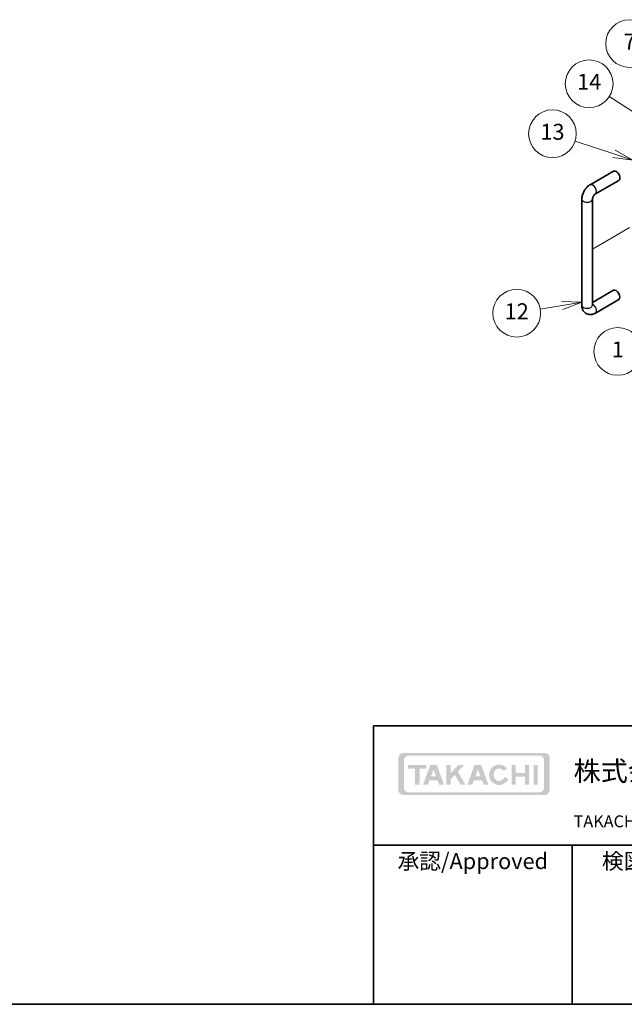
# Model space of a CAD drawing. Units: millimetres. Extents: x 87 to 12072, y 48 to 1874.
# Drawn here: x 1080 to 1536, y 48 to 791 of the extents above; entities that cross this region are included whole.
import ezdxf

# ---------------------------------------------------------------- set-up
doc = ezdxf.new("R2010")
doc.units = ezdxf.units.MM
doc.header["$LTSCALE"] = 6
for name, color, linetype, lineweight in [('Border (ISO)', 7, 'Continuous', 35), ('Hatch (ISO)', 1, 'Continuous', 18), ('Symbol (TK)', 100, 'Continuous', 18), ('Title (ISO)', 7, 'Continuous', 35), ('Tweak Trail (ISO)', 7, 'Continuous', 18), ('Visible (ISO)', 7, 'Continuous', 35), ('Visible Narrow (ISO)', 7, 'Continuous', 25)]:
    doc.layers.add(name, color=color, linetype=linetype, lineweight=lineweight)
doc.styles.add('Note Text (TK)', font='txt')
doc.styles.add('Note Text (TK2)', font='txt')
doc.styles.add('文字スタイル67', font='arial.ttf')

# ---------------------------------------------------------------- blocks, each defined once
blk = doc.blocks.new('図面枠 tk図枠')
at = {"layer": 'Border (ISO)'}
blk.add_line((14.50000000000001, 8.000000000000007), (405.4999999999999, 8.000000000000007), dxfattribs=at)
blk = doc.blocks.new('表題欄 tk表題欄')
at = {"layer": 'Hatch (ISO)'}
h = blk.add_hatch(color=256, dxfattribs=at)
edge = h.paths.add_edge_path(flags=0)
edge.add_arc((95.57537688673352, 236.2990653650367), 0.5958259999999996, 269.9999999999897, 360)
edge.add_line((96.17120288673351, 236.2990653650368), (96.17120288673348, 239.7107813650365))
edge.add_arc((95.5753768867335, 239.7107813650366), 0.5958259999999996, 0, 90.0000000000068)
edge.add_line((95.57537688673342, 240.3066073650366), (79.13710888673356, 240.3066073650366))
edge.add_arc((79.13710888673353, 239.7107813650366), 0.5958259999999996, 89.99999999999744, 180)
edge.add_line((78.54128288673353, 239.7107813650365), (78.54128288673331, 236.2990653650368))
edge.add_arc((79.13710888673332, 236.2990653650365), 0.5958259999999996, 180, 270.0000000000231)
edge.add_line((79.13710888673356, 235.7032393650365), (95.57537688673342, 235.7032393650367))
edge = h.paths.add_edge_path()
edge.add_line((77.83935088673357, 239.9556413650366), (77.83935088673357, 236.0542053650368))
edge.add_arc((78.54128288673346, 236.0542053650367), 0.7019319999998935, 180, 270.0000000000087)
edge.add_line((78.54128288673357, 235.3522733650368), (96.17120288673352, 235.3522733650368))
edge.add_arc((96.17120288673351, 236.0542053650367), 0.7019319999998921, 270, 360)
edge.add_line((96.8731348867334, 236.0542053650368), (96.87313488673352, 239.9556413650366))
edge.add_arc((96.1712028867336, 239.9556413650367), 0.7019319999998921, 0, 90.00000000000873)
edge.add_line((96.17120288673348, 240.6575733650367), (78.54128288673357, 240.6575733650366))
edge.add_arc((78.54128288673357, 239.9556413650366), 0.7019319999999984, 90, 180)
for points in [[(79.07181288673355, 239.1476033650369), (79.07181288673355, 238.6578833650367), (79.92066088673353, 238.6578833650367), (79.92066088673353, 236.6581933650368), (80.50832488673353, 236.6581933650368), (80.50832488673353, 238.6578833650367), (81.35717288673355, 238.6578833650367), (81.35717288673355, 239.1476033650369)], [(85.68407849525303, 236.6581933650368), (84.9434673993943, 237.8918698287545), (84.41792288673358, 237.3246628822781), (84.41792288673358, 236.6581933650368), (83.89555488673355, 236.6581933650368), (83.89555488673355, 239.1476033650369), (84.41792288673358, 239.1476033650369), (84.41792288673358, 238.0993979968839), (85.38913556809511, 239.1476033650369), (86.10696490847272, 239.1476033650369), (85.31925422435492, 238.2974470774499), (86.30334488673353, 236.6581933650368)], [(92.09142939614459, 239.1476033650369), (92.09142939614459, 236.6581933650368), (92.60971639614465, 236.6581933650368), (92.60971639614465, 237.6580383650368), (93.76872039614462, 237.6580383650368), (93.76872039614462, 236.6581933650368), (94.28700739614459, 236.6581933650368), (94.28700739614459, 239.1476033650369), (93.76872039614462, 239.1476033650369), (93.76872039614462, 238.1477583650367), (92.60971639614465, 238.1477583650367), (92.60971639614465, 239.1476033650369)], [(94.84202339614467, 239.1476033650369), (94.84202339614467, 236.6581933650368), (95.36439139614473, 236.6581933650368), (95.36439139614473, 239.1476033650369)]]:
    blk.add_hatch(color=256, dxfattribs=at).paths.add_polyline_path(points)
h = blk.add_hatch(color=256, dxfattribs=at)
h.paths.add_polyline_path([(82.59020695886475, 237.7110913650368), (81.95242681460243, 237.7110913650368), (82.27131688673356, 238.5794973650367)], flags=0)
h.paths.add_polyline_path([(82.77903014574996, 237.1968853650368), (81.76360362771717, 237.1968853650368), (81.56578886050404, 236.6581933650368), (80.94907288673355, 236.6581933650368), (81.86321688673357, 239.1476033650369), (82.67941688673353, 239.1476033650369), (83.59356088673351, 236.6581933650368), (82.97684491296302, 236.6581933650368)])
h = blk.add_hatch(color=256, dxfattribs=at)
h.paths.add_polyline_path([(87.52707281460246, 237.7110913650368), (88.16485295886469, 237.7110913650368), (87.84596288673359, 238.5794973650367)], flags=0)
h.paths.add_polyline_path([(87.14043486050403, 236.6581933650368), (87.3382496277172, 237.1968853650368), (88.35367614574989, 237.1968853650368), (88.551490912963, 236.6581933650368), (89.16820688673343, 236.6581933650368), (88.25406288673352, 239.1476033650369), (87.43786288673356, 239.1476033650369), (86.52371888673358, 236.6581933650368)])
h = blk.add_hatch(color=256, dxfattribs=at)
edge = h.paths.add_edge_path()
edge.add_arc((90.52309888673334, 237.9028983650369), 1.273272000000011, 38.55054079078439, 336.5820184016556)
edge.add_line((91.69149139614446, 237.3968543650369), (91.17255542714857, 237.6216113977801))
edge.add_ellipse((90.52309888673352, 237.9028983650369), major_axis=(0, -0.7998759999999119), ratio=0.8673469387756529, start_angle=128.5505407907963, end_angle=426.582018401653, ccw=False)
edge.add_line((91.09381514418376, 238.3576891122095), (91.51887237036831, 238.6964075050431))
at = {"layer": 'Title (ISO)'}
for p, q in [((74.70882392282105, 244.052739026017), (255.7088239228211, 244.052739026017)), ((74.70882392282105, 209.052739026017), (74.70882392282105, 244.052739026017)), ((149.7088239228211, 244.052739026017), (149.7088239228211, 209.052739026017)), ((230.7088239228211, 244.052739026017), (230.7088239228211, 209.052739026017)), ((255.7088239228211, 244.052739026017), (255.7088239228211, 209.052739026017)), ((243.2088239228211, 239.552739026017), (251.2088239228211, 240.5527390260171)), ((251.2088239228211, 234.552739026017), (251.2088239228211, 240.5527390260171)), ((243.2088239228211, 239.552739026017), (243.2088239228211, 235.552739026017)), ((243.2088239228211, 235.552739026017), (251.2088239228211, 234.552739026017)), ((230.7088239228211, 231.052739026017), (255.7088239228211, 231.052739026017)), ((74.70882392282105, 229.052739026017), (230.7088239228211, 229.052739026017)), ((99.70882392282108, 229.052739026017), (99.70882392282108, 209.052739026017)), ((124.708823922821, 229.052739026017), (124.708823922821, 209.052739026017)), ((230.7088239228211, 220.052739026017), (255.7088239228211, 220.052739026017)), ((149.7088239228211, 216.052739026017), (230.7088239228211, 216.052739026017)), ((255.7088239228211, 209.052739026017), (74.70882392282105, 209.052739026017))]:
    blk.add_line(p, q, dxfattribs=at)
at = {"layer": 'Title (ISO)', "color": 4, "lineweight": 18}
for p, q in [((238.2088239228211, 241.552739026017), (238.2088239228211, 233.552739026017)), ((252.2088239228211, 237.552739026017), (234.2088239228211, 237.552739026017))]:
    blk.add_line(p, q, dxfattribs=at)
at = {"layer": 'Title (ISO)'}
for radius in [3, 2]:
    blk.add_circle((238.2088239228211, 237.552739026017), radius, dxfattribs=at)
at = {"layer": 'Title (ISO)', "color": 1, "char_height": 2.000000029802322, "line_spacing_factor": 1.5, "style": 'Note Text (TK)'}
for s, insert, attachment_point in [('\\fＭＳ Ｐゴシック|b0|i0;\\H2.0000;品名/Title', (151.708823922821, 242.052739026017), 4), ('\\fＭＳ Ｐゴシック|b0|i0;\\H2.0000;尺度/Scale', (232.7088239228211, 229.052739026017), 4), ('\\fＭＳ Ｐゴシック|b0|i0;\\H2.0000;承認/Approved', (87.20882392282108, 227.052739026017), 5), ('\\fＭＳ Ｐゴシック|b0|i0;\\H2.0000;検図/Checked', (112.208823922821, 227.052739026017), 5), ('\\fＭＳ Ｐゴシック|b0|i0;\\H2.0000;製図/Created', (137.2088239228211, 227.052739026017), 5), ('\\fＭＳ Ｐゴシック|b0|i0;\\H2.0000;作成日/Date', (151.708823922821, 212.552739026017), 4)]:
    blk.add_mtext(s, dxfattribs=dict(at, insert=insert, attachment_point=attachment_point))
at = {"layer": 'Title (ISO)', "color": 7, "line_spacing_factor": 1.5, "style": 'Note Text (TK)'}
for s, insert, char_height, attachment_point in [('株式会社タカチ電機工業', (99.87313488673345, 238.052739026017), 2.5, 4), ('\\fArial|b0|i0;\\H1.4986;TAKACHI ELECTRONICS ENCLOSURE CO., LTD.', (99.87313488673342, 232.052739026017), 1.49859994649887, 4), ('\\fＭＳ Ｐゴシック|b0|i0;\\H2.0000;/', (243.2088239228211, 214.552739026017), 2.000000029802322, 5)]:
    blk.add_mtext(s, dxfattribs=dict(at, insert=insert, char_height=char_height, attachment_point=attachment_point))
at = {"layer": 'Title (ISO)', "color": 7}
for tag, p, height, style in [('<品名>_001', (157.4957557410029, 235.774329935108), 2.5, 'Note Text (TK)'), ('<Title>_001', (157.489178626233, 230.5520568828656), 2.000000029802322, '文字スタイル67'), ('<尺度>_001', (239.821039831912, 222.3098412987444), 2.5, 'Note Text (TK)'), ('<ページ_No.>_001', (237.9488807410029, 213.302739026017), 2.5, 'Note Text (TK)'), ('<総ページ数>_001', (246.7926307410029, 213.302739026017), 2.5, 'Note Text (TK)'), ('作成日_001', (175.6250171046392, 211.2814322078352), 2.5, 'Note Text (TK)')]:
    blk.add_attdef(tag, p, '', height=height, dxfattribs=dict(at, style=style))
blk = doc.blocks.new('バルーン1')
at = {"layer": 'Symbol (TK)', "color": 100}
for p, q in [((261.7694153316505, 96.19854709327906), (259.6022818629174, 94.85559045634074)), ((259.9438940418953, 94.49048619838968), (261.7694153316505, 96.19854709327906)), ((260.2855062208731, 94.12538194043863), (261.7694153316505, 96.19854709327906)), ((259.9438940418953, 94.49048619838968), (257.4022265446881, 92.11235843611468))]:
    blk.add_line(p, q, dxfattribs=at)
at = {"layer": 'Symbol (TK)'}
blk.add_circle((255.2187316010139, 90.0693571583927), 3.000000044703483, dxfattribs=at)
at = {"layer": 'Symbol (TK)', "color": 7, "insert": (255.2187316010139, 90.0518132995442), "char_height": 2.000000029802322, "attachment_point": 5, "line_spacing_factor": 0.25, "style": 'Note Text (TK2)'}
blk.add_mtext('1', dxfattribs=at)
blk = doc.blocks.new('バルーン2')
at = {"layer": 'Symbol (TK)', "color": 100}
for p, q in [((248.2315825974801, 95.83436962212335), (245.4742387176426, 95.37149129018935)), ((250.6970841713387, 96.24825606705801), (248.1488053084931, 96.32746993689508)), ((248.2315825974801, 95.83436962212335), (250.6970841713387, 96.24825606705801)), ((248.314359886467, 95.34126930735162), (250.6970841713387, 96.24825606705801))]:
    blk.add_line(p, q, dxfattribs=at)
at = {"layer": 'Symbol (TK)'}
blk.add_circle((242.5176613849578, 94.87516742068794), 3.000000044703483, dxfattribs=at)
at = {"layer": 'Symbol (TK)', "color": 7, "insert": (242.5176613849578, 94.85762356183943), "char_height": 2.000000029802322, "attachment_point": 5, "line_spacing_factor": 0.25, "style": 'Note Text (TK2)'}
blk.add_mtext('12', dxfattribs=at)
blk = doc.blocks.new('バルーン3')
at = {"layer": 'Symbol (TK)', "color": 100}
for p, q in [((254.7359670671602, 114.9013812613531), (249.8553597527597, 116.5030286986165)), ((257.1113321558907, 114.1218681471337), (254.891869690004, 115.3764542790992)), ((254.5800644443163, 114.426308243607), (257.1113321558907, 114.1218681471337)), ((254.7359670671602, 114.9013812613531), (257.1113321558907, 114.1218681471337))]:
    blk.add_line(p, q, dxfattribs=at)
at = {"layer": 'Symbol (TK)'}
blk.add_circle((247.011422077972, 117.4363112176016), 3.000000044703483, dxfattribs=at)
at = {"layer": 'Symbol (TK)', "color": 7, "insert": (247.011422077972, 117.4187673587531), "char_height": 2.000000029802322, "attachment_point": 5, "line_spacing_factor": 0.25, "style": 'Note Text (TK2)'}
blk.add_mtext('13', dxfattribs=at)
blk = doc.blocks.new('バルーン4')
at = {"layer": 'Symbol (TK)', "color": 100}
for p, q in [((260.4217287018665, 118.0983500595472), (254.1430920894862, 122.1069761273363)), ((260.1526639691836, 117.6769189624194), (262.5288841875051, 116.7530263961327)), ((260.4217287018665, 118.0983500595472), (262.5288841875051, 116.7530263961327)), ((262.5288841875051, 116.7530263961327), (260.6907934345494, 118.5197811566749))]:
    blk.add_line(p, q, dxfattribs=at)
at = {"layer": 'Symbol (TK)'}
blk.add_circle((251.6218348509949, 123.7166850679507), 3.000000044703483, dxfattribs=at)
at = {"layer": 'Symbol (TK)', "color": 7, "insert": (251.6218348509949, 123.6991412091022), "char_height": 2.000000029802322, "attachment_point": 5, "line_spacing_factor": 0.25, "style": 'Note Text (TK2)'}
blk.add_mtext('14', dxfattribs=at)
blk = doc.blocks.new('バルーン5')
at = {"layer": 'Symbol (TK)', "color": 100}
for p, q in [((264.9429270046316, 121.0297405593616), (258.8924314735995, 126.7196960143276)), ((266.7641221571908, 119.3170677312083), (265.2854615702623, 121.3939795898735)), ((264.6003924390009, 120.6655015288498), (266.7641221571908, 119.3170677312083)), ((264.9429270046316, 121.0297405593616), (266.7641221571908, 119.3170677312083))]:
    blk.add_line(p, q, dxfattribs=at)
at = {"layer": 'Symbol (TK)'}
blk.add_circle((256.7142871646644, 128.7680479267888), 3.000000044703483, dxfattribs=at)
at = {"layer": 'Symbol (TK)', "color": 7, "insert": (256.7142871646644, 128.7505040679403), "char_height": 2.000000029802322, "attachment_point": 5, "line_spacing_factor": 0.25, "style": 'Note Text (TK2)'}
blk.add_mtext('7', dxfattribs=at)

msp = doc.modelspace()

# ---------------------------------------------------------------- linework, layer by layer
at = {"layer": 'Tweak Trail (ISO)'}
for p, q in [((1540.232421706303, 633.7828312127168), (1526.090286082574, 625.6178654034381)), ((1526.090286082574, 625.6178654034381), (1512.182505028032, 617.5882042677661))]:
    msp.add_line(p, q, dxfattribs=at)
at = {"layer": 'Visible (ISO)'}
for p, q in [((1510.42514571515, 666.0997064999557), (1528.102815244811, 676.3059137615538)), ((1514.425145715151, 659.1715032696809), (1532.102815244812, 669.3777105312788)), ((1504.182505028032, 575.2704707255516), (1504.182505028032, 655.2871356564684)), ((1512.182505028032, 575.2704707255515), (1512.182505028032, 655.2871356564683)), ((1528.102815244811, 586.4912898595044), (1512.182505028032, 577.2996944702618)), ((1532.102815244812, 579.5630866292292), (1514.425145715151, 569.3568793676314))]:
    msp.add_line(p, q, dxfattribs=at)
for centre, major_axis, ratio, start_param, end_param in [((1530.102815244812, 672.8418121464161), (-2.000000000000471, 3.464101615137468), 0.5773502691897113, 3.1415926535898, 6.283185307179594), ((1530.102815244812, 583.0271882443669), (2.000000000000399, -3.464101615137512), 0.5773502691897109, 1.59e-14, 3.141592653589808)]:
    msp.add_ellipse(centre, major_axis=major_axis, ratio=ratio, start_param=start_param, end_param=end_param, dxfattribs=at)
for points, knots in [([(1504.182505028032, 655.2871356564683), (1504.182505028032, 656.16291546138), (1504.299179753515, 657.0222939330963), (1504.70568630572, 658.7016347390625), (1504.996769746981, 659.5216948579316), (1505.725114161234, 661.099768993874), (1506.162562148674, 661.8574511337896), (1507.165042232329, 663.2772529672088), (1507.72969340727, 663.9393686813958), (1508.980791930745, 665.1310840853936), (1509.666698155976, 665.6618165974999), (1510.42514571515, 666.0997064999557)], [3.14159265358979, 3.14159265358979, 3.14159265358979, 3.14159265358979, 3.455751918948769, 3.455751918948769, 3.769911184307748, 3.769911184307748, 4.084070449666727, 4.084070449666727, 4.398229715025706, 4.398229715025706, 4.712388980384686, 4.712388980384686, 4.712388980384686, 4.712388980384686]), ([(1512.182505028032, 655.2871356564684), (1512.182505028032, 655.3702835243784), (1512.189147052191, 655.4832761494605), (1512.228080036109, 655.7617444185421), (1512.262145188908, 655.9303854302868), (1512.36685503194, 656.3115937135387), (1512.440356070062, 656.5266633890965), (1512.628658891606, 656.9796800508427), (1512.74578629625, 657.2181895868384), (1513.012837672794, 657.6846247941825), (1513.163485635179, 657.9121300055962), (1513.474126757877, 658.3216982232523), (1513.633863313169, 658.5045954441298), (1513.931726408028, 658.8038388123254), (1514.070588929572, 658.9236059784117), (1514.281866667022, 659.0829839694564), (1514.362141819386, 659.1351279535005), (1514.425145715151, 659.1715032696807)], [3.141592653589789, 3.141592653589789, 3.141592653589789, 3.141592653589789, 3.315435744260347, 3.315435744260347, 3.502072584560436, 3.502072584560436, 3.704868951188573, 3.704868951188573, 3.9207251143124, 3.9207251143124, 4.141785175297642, 4.141785175297642, 4.357975202054884, 4.357975202054884, 4.560284120744959, 4.560284120744959, 4.712388980384689, 4.712388980384689, 4.712388980384689, 4.712388980384689]), ([(1514.425145715151, 569.3568793676314), (1513.666698155977, 568.9189894651755), (1512.832825444375, 568.5703642390605), (1511.053490073492, 568.2106443326047), (1510.112157209798, 568.1808927256311), (1508.446639726028, 568.5452075077296), (1507.733572477843, 568.8406745185766), (1506.515034903741, 569.6500672663833), (1506.00366072441, 570.1449047730586), (1505.14689187422, 571.2844958607409), (1504.82420972952, 571.93562584643), (1504.325109173103, 573.4098527029228), (1504.204507940253, 574.2347981991996), (1504.183397588445, 575.1187204182389), (1504.182505028032, 575.1946581336158), (1504.182505028032, 575.2704707255516)], [1.570796326794893, 1.570796326794893, 1.570796326794893, 1.570796326794893, 1.884955592153872, 1.884955592153872, 2.174395849149213, 2.174395849149213, 2.392435854219091, 2.392435854219091, 2.59723959263378, 2.59723959263378, 2.825546460098957, 2.825546460098957, 3.114397200972697, 3.114397200972697, 3.141592653589789, 3.141592653589789, 3.141592653589789, 3.141592653589789]), ([(1512.192985522337, 575.1123439754398), (1512.192985522337, 575.1123439754398), (1512.186778223008, 575.1440643439349), (1512.183084119741, 575.2227974687108), (1512.182505028032, 575.2452647067116), (1512.182505028032, 575.2704707255516)], [2.928939978678834, 2.928939978678834, 2.928939978678834, 2.928939978678834, 3.088892658643654, 3.088892658643654, 3.141592653589784, 3.141592653589784, 3.141592653589784, 3.141592653589784])]:
    msp.add_open_spline(points, degree=3, knots=knots, dxfattribs=at)
at = {"layer": 'Visible Narrow (ISO)'}
for centre, major_axis, ratio, start_param, end_param in [((1512.425145715151, 662.6356048848182), (-2.000000000000467, 3.464101615137479), 0.5773502691897108, 3.141592653589791, 6.283185307179584), ((1508.182505028032, 655.2871356564683), (-3.999999999999982, 1.83e-14), 0.5773502691896273, 1.05e-14, 3.141592668490979), ((1508.182505028032, 575.2704707255516), (-3.999999999999983, 4.38e-14), 0.5773502691896273, 8.99e-14, 3.141592653589882), ((1512.425145715151, 572.8209809827689), (2.000000000000465, -3.46410161513747), 0.5773502691897108, 0, 2.442086499353571)]:
    msp.add_ellipse(centre, major_axis=major_axis, ratio=ratio, start_param=start_param, end_param=end_param, dxfattribs=at)

# ---------------------------------------------------------------- block references
at = {"xscale": 6, "yscale": 6, "zscale": 6}
msp.add_blockref('図面枠 tk図枠', (0, 0), dxfattribs=at)
ref = msp.add_blockref('表題欄 tk表題欄', (898.7470564630732, -1206.316434156102), dxfattribs=dict(xscale=6, yscale=6, zscale=6))
ref.add_attrib('<品名>_001', '取手付JISラックケース', (1843.721590909091, 208.3295454545456), dxfattribs={"layer": 'Title (ISO)', "color": 7, "height": 15, "style": 'Note Text (TK)'})
ref.add_attrib('<尺度>_001', '1 : 6', (2337.673295454546, 127.5426136363638), dxfattribs={"layer": 'Title (ISO)', "color": 7, "height": 15, "style": 'Note Text (TK)'})
ref.add_attrib('作成日_001', '2022/11/17', (1952.624998375689, 61.24431795449094), dxfattribs={"layer": 'Title (ISO)', "color": 7, "height": 15, "style": 'Note Text (TK)'})
ref.add_attrib('<Title>_001', 'JIS RACK MOUNT ENCLOSURE with HANDLE', (1844.549795354819, 176.9959071410914), dxfattribs={"layer": 'Title (ISO)', "color": 7, "height": 12.00000017881393, "style": '文字スタイル67'})
ref.add_attrib('<ページ_No.>_001', '1', (2326.440340909091, 73.50000000000009), dxfattribs={"layer": 'Title (ISO)', "color": 7, "height": 15, "style": 'Note Text (TK)'})
ref.add_attrib('<総ページ数>_001', '7', (2379.502840909091, 73.50000000000009), dxfattribs={"layer": 'Title (ISO)', "color": 7, "height": 15, "style": 'Note Text (TK)'})
at = {"layer": 'Symbol (TK)', "xscale": 6, "yscale": 6, "zscale": 6}
for name in ['バルーン5', 'バルーン4', 'バルーン3', 'バルーン2', 'バルーン1']:
    msp.add_blockref(name, (0, 0), dxfattribs=at)

doc.saveas('drawing.dxf')
